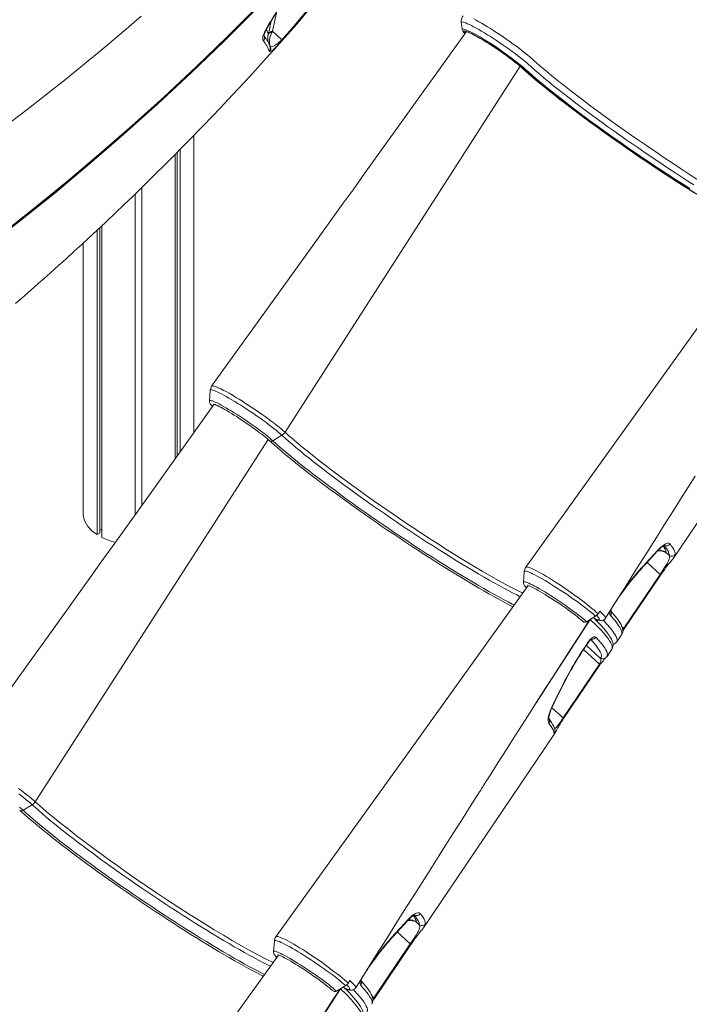
# Model space of a CAD drawing. Units: millimetres. Extents: x -10203 to 16737, y -8135 to 2312.
# Drawn here: x 5802 to 6572, y -6672 to -5540 of the extents above; entities that cross this region are included whole.
import ezdxf

# ---------------------------------------------------------------- set-up
doc = ezdxf.new("R2010")
doc.units = ezdxf.units.MM

msp = doc.modelspace()

# ---------------------------------------------------------------- linework, layer by layer
at = {"color": 7, "linetype": 'Continuous', "lineweight": 15}
for p, q in [((6103.5, -5563.4), (6092.9, -5553.7)), ((6310.9, -5551.9), (6310.9, -5551.9)), ((6002.2, -5597.4), (6002.2, -5597.1)), ((6377.6, -5594.4), (6378.9, -5595.5)), ((5980.8, -5617.4), (5980.8, -5617.1)), ((5983.3, -5615.1), (5983.3, -5614.8)), ((5986.5, -5612.1), (5986.5, -5611.8)), ((5942.8, -5652.1), (5942.8, -5651.8)), ((5934.8, -5659.3), (5934.8, -5659)), ((6002.2, -6015.3), (6002.2, -5673.5)), ((5986.5, -6037.3), (5986.5, -5689.5)), ((5980.8, -6045.2), (5980.8, -5695.3)), ((5983.3, -6041.7), (5983.3, -5692.8)), ((5875.3, -5710.6), (5875.3, -5710.8)), ((5942.8, -6098.2), (5942.8, -5733)), ((5934.8, -6109.4), (5934.8, -5740.8)), ((5894.4, -6130.2), (5894.4, -5779.4)), ((5896.8, -6135.3), (5896.8, -5777)), ((5891.2, -6132), (5891.2, -5782.4)), ((5875.3, -5797.1), (5875.3, -6107.8)), ((6554, -6158), (6703.7, -5936.5)), ((6021.3, -5966.3), (6020.4, -5978.5)), ((6093.2, -6024.2), (6103.5, -6017.9)), ((6194.1, -6082.6), (6200.3, -6087.1)), ((5894.4, -6130.2), (5891.2, -6132)), ((5896.8, -6126.7), (5894.4, -6126.7)), ((6545.1, -6152.8), (6548.6, -6156)), ((6381.9, -6174.4), (6381, -6186.7)), ((6381, -6186.7), (6381, -6186.7)), ((6496.2, -6239.7), (6538, -6177.9)), ((6496.7, -6240.4), (6538.5, -6178.6)), ((6466.8, -6222.9), (6468.7, -6220)), ((6453.4, -6232.1), (6463.7, -6225.7)), ((6465.1, -6229.7), (6465.1, -6229.7)), ((6451, -6262), (6455.7, -6254.9)), ((6488.2, -6255.4), (6493.7, -6247.1)), ((6477, -6271.9), (6482.6, -6263.6)), ((6482.5, -6263.6), (6482.6, -6263.6)), ((6476.9, -6271.8), (6476.9, -6271.8)), ((6426.5, -6342.7), (6468.3, -6280.9)), ((6427.1, -6343.4), (6468.9, -6281.6)), ((6267.1, -6582.5), (6416.7, -6361.1)), ((6416.7, -6361), (6416.7, -6361.1)), ((6417, -6358.1), (6417, -6358.1)), ((5806.2, -6448.8), (5816.6, -6442.4)), ((5907.1, -6507.2), (5913.4, -6511.6)), ((6258.2, -6577.4), (6261.6, -6580.6)), ((6095, -6599), (6094, -6611.3)), ((6209.2, -6664.3), (6251, -6602.4)), ((6209.8, -6665), (6251.5, -6603.1)), ((6094, -6611.3), (6094, -6611.3)), ((6166.4, -6656.6), (6176.8, -6650.2)), ((6179.8, -6647.5), (6181.7, -6644.5)), ((6178.2, -6654.3), (6178.2, -6654.3))]:
    msp.add_line(p, q, dxfattribs=at)
at = {"color": 8, "linetype": 'Continuous', "lineweight": 15}
for p, q in [((6083.1, -5559), (6083.3, -5559.5)), ((6083.2, -5559.1), (6083.3, -5559.5)), ((6107.2, -6014.4), (6377.2, -5593.9)), ((6377.9, -5594.6), (6379.2, -5595.7)), ((6378.9, -5595.5), (6379.2, -5595.7)), ((5880.6, -5706.5), (5880.6, -5706.1)), ((5820.2, -6439), (6087.6, -6022.6)), ((6538, -6177.9), (6523, -6164)), ((6458, -6229.2), (6457.8, -6229.5)), ((6494.1, -6237.8), (6496.2, -6239.7)), ((6450.1, -6264.2), (6468.3, -6280.9)), ((6469.3, -6274), (6453.4, -6259.3)), ((6426.5, -6342.7), (6413.7, -6330.9)), ((6251, -6602.4), (6236, -6588.6)), ((6171.1, -6653.7), (6170.9, -6654)), ((6207.2, -6662.4), (6209.2, -6664.3))]:
    msp.add_line(p, q, dxfattribs=at)
at = {"color": 7, "linetype": 'Continuous', "lineweight": 15, "flags": 128}
for points in [[(5622.4, -5902.1), (5658.1, -5877.7), (5698.4, -5849.1), (5738.3, -5819.8), (5777.7, -5789.7), (5816.7, -5759), (5855.3, -5727.5), (5893.4, -5695.3), (5931, -5662.5), (5968.1, -5629), (6004.6, -5594.8), (6040.7, -5560), (6076.1, -5524.6), (6111, -5488.6), (6141.4, -5456.1)], [(6141.5, -5457.4), (6108.2, -5492.9), (6074.2, -5528), (6037.1, -5565), (5999.4, -5601.3), (5961, -5637), (5921.9, -5672.1), (5882.3, -5706.4), (5842.2, -5740), (5801.4, -5772.8), (5760.1, -5804.9), (5718.3, -5836.2), (5676.1, -5866.6), (5650.9, -5884.3), (5625.5, -5901.6)], [(5718.4, -5834.5), (5737.1, -5820.8), (5767.8, -5797.5), (5798.2, -5773.9), (5840.2, -5740.2), (5881.6, -5705.7), (5903.6, -5686.8), (5925.4, -5667.7), (5947, -5648.4), (5968.5, -5628.9), (5995.3, -5604), (6021.7, -5578.7), (6047.9, -5553.2), (6073.8, -5527.3), (6092.9, -5507.6)], [(6103.5, -5563.4), (6115.6, -5549.6), (6127.7, -5535.7), (6151.5, -5507.3)], [(6151.7, -5508.4), (6145.5, -5515.9), (6133.1, -5530.7), (6120.5, -5545.4), (6103.6, -5564.6)], [(5941.8, -5536.5), (5933.5, -5543.7), (5924.7, -5551.3), (5915, -5559.5), (5904.6, -5568.3), (5893.3, -5577.8), (5881.1, -5587.8), (5868.1, -5598.4), (5855, -5609), (5841.1, -5620), (5826.5, -5631.5), (5811, -5643.4), (5794.7, -5655.8), (5776.5, -5669.4), (5757.4, -5683.4), (5737.3, -5697.9), (5716.2, -5712.7), (5694.1, -5728), (5671, -5743.6), (5648.3, -5758.6), (5624.7, -5773.8), (5600.2, -5789.3), (5574.7, -5805), (5553.3, -5817.9)], [(6315.4, -5554.1), (6224.9, -5680.4), (6198.6, -5717.2), (6185.3, -5735.7), (6174, -5751.3), (6143.3, -5794.1), (6022.8, -5961.6)], [(6082.2, -5564.7), (6081.7, -5563.5), (6081.5, -5561.7), (6081.8, -5559.7), (6082.6, -5557.2), (6083.4, -5555.2), (6084.4, -5553)], [(6083.1, -5559.2), (6083.1, -5559.2), (6083.1, -5559), (6083.1, -5558.6), (6083.2, -5557.8), (6083.5, -5556.9), (6083.9, -5555.6), (6084.5, -5554.1), (6085.3, -5552.5), (6085.5, -5552.3)], [(6309.6, -5543.9), (6310.2, -5547.9), (6310.8, -5551.8)], [(6315.3, -5554.1), (6315.3, -5554.1), (6315.5, -5554.1), (6315.9, -5554.2), (6316.7, -5554.5), (6317.8, -5554.9), (6319.1, -5555.4), (6320.8, -5556.2), (6322.6, -5557.1), (6324.3, -5558)], [(5797.5, -5866.6), (5802.5, -5862.2), (5807.4, -5858), (5812, -5853.9), (5818.1, -5848.6), (5824.1, -5843.3), (5830.5, -5837.6), (5837.4, -5831.5), (5842.3, -5827.1), (5847.3, -5822.6), (5851.9, -5818.5), (5855.7, -5815), (5858.8, -5812.2), (5861.1, -5810.1), (5864.6, -5806.9), (5868.5, -5803.3), (5873, -5799.3), (5881.4, -5791.5), (5890.8, -5782.7), (5901.1, -5773), (5912.5, -5762.3), (5922, -5753.1), (5932.2, -5743.4), (5942.9, -5733), (5953.5, -5722.5), (5974.3, -5701.8), (5994.4, -5681.5), (6013.8, -5661.6), (6032.5, -5642), (6046.7, -5626.9), (6060.4, -5612.2), (6073.4, -5598.1), (6085.6, -5584.6), (6094.9, -5574.3), (6103.8, -5564.4), (6111.6, -5555.5)], [(6088.2, -5567.3), (6088.2, -5567.4), (6088.1, -5567.2), (6088, -5566.8), (6087.8, -5566.2), (6087.6, -5565.3), (6087.5, -5564.7)], [(6103.6, -5564.6), (6101.8, -5566.6), (6100.1, -5568.4), (6098.1, -5570.6), (6096.3, -5572.3), (6093.8, -5574.6), (6091.8, -5576.1), (6090.6, -5576.7), (6089.6, -5577.1)], [(6090.2, -5571.4), (6092.7, -5571.2), (6094.7, -5570.5), (6097.1, -5569), (6098.7, -5567.8), (6100.5, -5566.3), (6101.9, -5564.9), (6103.5, -5563.4)], [(6089.6, -5577.1), (6089, -5577.1), (6088.8, -5576.7)], [(6378.9, -5595.5), (6380.8, -5597.2), (6384.5, -5600.5), (6388.4, -5603.9), (6392.6, -5607.5), (6396.9, -5611.1), (6401.4, -5614.9), (6406.2, -5618.7), (6411.1, -5622.7), (6416.2, -5626.8), (6421.5, -5630.9), (6426.5, -5634.8)], [(6395.6, -5589.5), (6395.6, -5589.5), (6400.4, -5593.7), (6405.5, -5598.1), (6410.6, -5602.4), (6415.9, -5606.8), (6421.6, -5611.4), (6427.6, -5616.1), (6437.4, -5623.8), (6447.9, -5631.8), (6458.5, -5639.8), (6469.7, -5647.9), (6482.5, -5657.2), (6495.7, -5666.5), (6504.9, -5672.9), (6514.3, -5679.4), (6523.7, -5685.9), (6533, -5692.3), (6542.4, -5698.7), (6551.7, -5705), (6561.3, -5711.3), (6570.8, -5717.6), (6580.2, -5723.6)], [(6622.6, -5766.4), (6612.1, -5760.3), (6601.2, -5753.8), (6590, -5747), (6578.4, -5739.8), (6566.6, -5732.4), (6554.6, -5724.7), (6542.6, -5716.9), (6530.5, -5708.9), (6518.4, -5700.8), (6506.3, -5692.5), (6494.3, -5684.3), (6482.6, -5676), (6471.8, -5668.3), (6461.2, -5660.6), (6450.9, -5653.1), (6440.9, -5645.6), (6431.4, -5638.4), (6421.9, -5631.1), (6412.9, -5624)], [(6426.9, -5635.1), (6427.1, -5635.3), (6433, -5639.8), (6439.1, -5644.4), (6445.3, -5649), (6451.6, -5653.7), (6458.1, -5658.5), (6464.7, -5663.3), (6471.4, -5668.1), (6478.2, -5673), (6485.1, -5677.9), (6492, -5682.8), (6499.1, -5687.7), (6506.2, -5692.5), (6513.3, -5697.4), (6520.4, -5702.3), (6527.6, -5707.1), (6534.8, -5711.9), (6542, -5716.6), (6549.1, -5721.3), (6556.2, -5725.9), (6563.3, -5730.5), (6570.4, -5734.9), (6577.3, -5739.3)], [(6676, -5762.3), (6530.8, -5964.6), (6383.6, -6169.5)], [(6022.8, -5961.6), (6022.9, -5961.4), (6023.5, -5961.2), (6024.4, -5961.3), (6025.6, -5961.5), (6027.1, -5962), (6029, -5962.7), (6030.3, -5963.3), (6033.2, -5964.6), (6036.6, -5966.3), (6038.6, -5967.4), (6042.8, -5969.7), (6047.4, -5972.3), (6050.8, -5974.4), (6054.4, -5976.5), (6058.1, -5978.8), (6061.9, -5981.3), (6065.7, -5983.7), (6069.4, -5986.2), (6073.3, -5988.8), (6077.1, -5991.4), (6080.8, -5994), (6084.4, -5996.5), (6087.9, -5999.1), (6091.3, -6001.6), (6094.5, -6004), (6097.4, -6006.3), (6100.3, -6008.6), (6102.9, -6010.7), (6105.1, -6012.7), (6107.1, -6014.4), (6107.2, -6014.4)], [(6025.8, -5982.3), (5938, -6105), (5911.6, -6141.7), (5898.3, -6160.2), (5887.1, -6175.9), (5856.3, -6218.7), (5735.8, -6386.1)], [(6020.4, -5978.6), (6020.4, -5979.1), (6020.5, -5980), (6020.7, -5980.8), (6021.1, -5981.6), (6021.7, -5982.5), (6022.8, -5983.8), (6023.9, -5985.1)], [(6024.9, -5982.1), (6025, -5982.1), (6025.3, -5982.2), (6025.9, -5982.4), (6026.8, -5982.7), (6028, -5983.2), (6029.5, -5983.8), (6031.2, -5984.7), (6033.2, -5985.7), (6035.3, -5986.8), (6037.7, -5988.2), (6040.2, -5989.6), (6042.9, -5991.2), (6045.7, -5992.9), (6048.6, -5994.7), (6051.6, -5996.5), (6054.6, -5998.5), (6057.6, -6000.5), (6060.7, -6002.6), (6063.7, -6004.6), (6066.8, -6006.7), (6069.7, -6008.8), (6072.6, -6010.9), (6075.3, -6012.9), (6077.9, -6014.9), (6080.4, -6016.8), (6082.7, -6018.6), (6084.9, -6020.3), (6086.8, -6021.9), (6088.5, -6023.4), (6089.3, -6024.1)], [(6107.2, -6014.4), (6111.6, -6018.4), (6116.3, -6022.5), (6118, -6024), (6118.4, -6024.4), (6120.2, -6025.9), (6127.9, -6032.3), (6136.2, -6039), (6145.1, -6046.1), (6154.6, -6053.4), (6164.6, -6060.9), (6168.5, -6063.9), (6169.2, -6064.4), (6172, -6066.5), (6183.5, -6075), (6194.1, -6082.6)], [(6089.3, -6024.1), (6091.1, -6025.8), (6094.9, -6029.1), (6098.8, -6032.5), (6102.9, -6036.1), (6107.3, -6039.8), (6111.8, -6043.5), (6116.6, -6047.4), (6121.5, -6051.3), (6126.6, -6055.4), (6131.9, -6059.5), (6137.3, -6063.7), (6142.9, -6068), (6148.6, -6072.4), (6154.4, -6076.8), (6160.4, -6081.2), (6166.5, -6085.7), (6172.7, -6090.3), (6179.1, -6094.8), (6185.5, -6099.4), (6192, -6104), (6198.5, -6108.7), (6205.1, -6113.3), (6211.8, -6117.9), (6218.5, -6122.6), (6225.3, -6127.2), (6232.1, -6131.7), (6238.9, -6136.3), (6245.7, -6140.8), (6252.5, -6145.3), (6259.2, -6149.7), (6266, -6154.1), (6272.7, -6158.4), (6279.3, -6162.6), (6285.9, -6166.8), (6292.5, -6170.9), (6298.9, -6174.9), (6305.3, -6178.8), (6311.6, -6182.6), (6317.8, -6186.3), (6323.8, -6189.9), (6329.8, -6193.4), (6335.6, -6196.7), (6341.2, -6200), (6346.8, -6203.1), (6352.1, -6206), (6357.3, -6208.8), (6362.4, -6211.5), (6367.2, -6214.1), (6368.9, -6214.9)], [(6475.3, -6228.2), (6485.4, -6212), (6498.5, -6191.2), (6510.9, -6171.5), (6522.7, -6152.8), (6533.8, -6135.2), (6544.3, -6118.6), (6554.1, -6103), (6563.3, -6088.4), (6571, -6076.3), (6578.2, -6064.9)], [(6200.3, -6087.1), (6208.4, -6092.8), (6216.7, -6098.6), (6225.1, -6104.4), (6233.5, -6110.2), (6246.3, -6118.9), (6259.2, -6127.4), (6272.3, -6136), (6285.2, -6144.3), (6290.8, -6147.9), (6301.9, -6154.8), (6312.7, -6161.5), (6323.3, -6167.8), (6333.5, -6173.9), (6343.4, -6179.6), (6353, -6185), (6363.5, -6190.7), (6373.3, -6195.8), (6379.5, -6198.9), (6380.2, -6199.2)], [(5875.3, -6107.8), (5875.4, -6108.9), (5875.7, -6111.7), (5876.4, -6114.5), (5877.5, -6117.3), (5878.9, -6120), (5880.7, -6122.6), (5882.9, -6125.1), (5885.3, -6127.5), (5888.1, -6129.8), (5891.2, -6132)], [(6535, -6150.1), (6537.6, -6147.5), (6540.2, -6145.3), (6542.6, -6143.6), (6544.7, -6142.5), (6546.6, -6141.9), (6548.1, -6142), (6549.5, -6142.8)], [(6549.5, -6142.8), (6551.2, -6145.2), (6552.6, -6147.3), (6553.8, -6149.2), (6554.6, -6151), (6555.2, -6152.6), (6555.5, -6154.7)], [(6520.4, -6166.8), (6522.7, -6164.3), (6534.8, -6151)], [(6520.6, -6165.9), (6526.8, -6159.2), (6535, -6150.1)], [(6534.8, -6151), (6535, -6150.8), (6536.5, -6149.2), (6538, -6147.8), (6539.4, -6146.6), (6540.7, -6145.7), (6541.8, -6145), (6542.5, -6144.7), (6543.1, -6144.4), (6543.4, -6144.4), (6543.4, -6144.4)], [(6548.6, -6156), (6548.2, -6153.9), (6547.2, -6151.2), (6545.3, -6148.1), (6542.6, -6144.4)], [(6538, -6177.9), (6539, -6176.3), (6540.1, -6174.7), (6540.7, -6173.8), (6542, -6171.9), (6543.2, -6170), (6544.7, -6167.6), (6546, -6165.5), (6547, -6163.6), (6547.7, -6162), (6548.5, -6160.1), (6548.8, -6158.5), (6548.9, -6157.1), (6548.6, -6156)], [(6466.8, -6222.9), (6464.7, -6221.1), (6462.4, -6219), (6459.7, -6216.8), (6456.8, -6214.5), (6453.9, -6212.1), (6450.7, -6209.6), (6447.3, -6207.1), (6443.7, -6204.4), (6440.2, -6201.8), (6436.5, -6199.2), (6432.7, -6196.5), (6428.9, -6193.9), (6423.4, -6190.2), (6417.9, -6186.6), (6414.3, -6184.3), (6410.8, -6182.1), (6407.4, -6180), (6404.1, -6178), (6400.8, -6176.2), (6398, -6174.7), (6395.3, -6173.3), (6392.9, -6172.1), (6390.6, -6171.1), (6388.7, -6170.3), (6387.1, -6169.7), (6385.7, -6169.3), (6384.7, -6169.2), (6384, -6169.3), (6383.6, -6169.5)], [(6381, -6186.8), (6381, -6187.4), (6381.1, -6188.2), (6381.4, -6189), (6381.8, -6189.8), (6382.4, -6190.8), (6383.6, -6192.2), (6384.5, -6193.2)], [(6386.4, -6190.5), (6243.8, -6389.2), (6096.6, -6594.1)], [(6385.5, -6190.3), (6385.6, -6190.3), (6385.9, -6190.4), (6386.4, -6190.5), (6387.3, -6190.8), (6388.4, -6191.3), (6389.9, -6191.9), (6391.6, -6192.7), (6393.5, -6193.7), (6395.7, -6194.9), (6398, -6196.2), (6400.5, -6197.6), (6403.2, -6199.2), (6406, -6200.8), (6408.8, -6202.6), (6411.8, -6204.5), (6414.8, -6206.4), (6417.9, -6208.4), (6420.9, -6210.5), (6424, -6212.5), (6427, -6214.6), (6429.9, -6216.7), (6432.8, -6218.8), (6435.6, -6220.8), (6438.2, -6222.8), (6440.7, -6224.7), (6443.1, -6226.5), (6445.2, -6228.3), (6447.2, -6229.9), (6448.9, -6231.4), (6449.6, -6232)], [(6487.1, -6209.4), (6487.2, -6209.2), (6488.6, -6207.1)], [(6481.4, -6220.5), (6481.4, -6220.5), (6481.4, -6220.3), (6481.4, -6219.9), (6481.6, -6219.2), (6481.8, -6218.2), (6482.2, -6217.1), (6482.3, -6217)], [(6493.7, -6247.1), (6493.9, -6246.9), (6494.6, -6245.5), (6495, -6244), (6495.1, -6242.6), (6495, -6241), (6494.7, -6239.4), (6494, -6237.5), (6493.1, -6235.4), (6491.7, -6233), (6490.1, -6230.6), (6488.2, -6228), (6486.1, -6225.4), (6483.8, -6222.7), (6481.4, -6220)], [(6188.3, -6652.8), (6198.5, -6636.5), (6211.5, -6615.8), (6223.9, -6596.1), (6235.7, -6577.4), (6246.8, -6559.7), (6257.3, -6543.1), (6267.2, -6527.5), (6276.4, -6513), (6284.1, -6500.8), (6291.2, -6489.5), (6297.9, -6479), (6304, -6469.3), (6309.7, -6460.4), (6314.7, -6452.5), (6319.2, -6445.4), (6323.2, -6439.2), (6326.5, -6433.9), (6328.7, -6430.5), (6330.4, -6427.7), (6331.9, -6425.5), (6332.9, -6423.8), (6333.6, -6422.7), (6334.2, -6421.8), (6335.1, -6420.4), (6336.3, -6418.5), (6338.3, -6415.4), (6340.8, -6411.5), (6343.8, -6406.6), (6347.5, -6401), (6351.6, -6394.4), (6356.7, -6386.5), (6362.3, -6377.7), (6368.6, -6367.8), (6375.5, -6357), (6383.1, -6345.2), (6391.2, -6332.4), (6400, -6318.6), (6408.6, -6305.2), (6417.8, -6290.9), (6427.4, -6275.8), (6437.6, -6259.9), (6448.4, -6243.2), (6456.9, -6229.9)], [(6482.6, -6263.6), (6482.7, -6263.5), (6483.4, -6262.1), (6483.8, -6260.6), (6484, -6259.2), (6483.9, -6257.6), (6483.6, -6256), (6483, -6254.2), (6482, -6252.1), (6480.7, -6249.7), (6479.1, -6247.3), (6477.3, -6244.7), (6475.2, -6242.1), (6472.9, -6239.4), (6470.4, -6236.6), (6468, -6234.1), (6465.3, -6231.3), (6462.2, -6228.1), (6461.2, -6227.2)], [(6463.9, -6230), (6463.4, -6229.5), (6463.3, -6229), (6464.1, -6229.1)], [(6465.1, -6229.7), (6466.9, -6230.3), (6468.6, -6230.7), (6469.7, -6230.8), (6470.7, -6230.8), (6471.7, -6230.7), (6472.7, -6230.4), (6473.7, -6229.8), (6474.6, -6229), (6475.2, -6228.2)], [(6451.2, -6262.4), (6454.6, -6257.5), (6456, -6255.4)], [(6455.7, -6254.9), (6457.7, -6252.4), (6459.9, -6250.5), (6461.8, -6249.5), (6463.5, -6249.4), (6464.3, -6249.8)], [(6488.2, -6255.3), (6488.2, -6255.4), (6488.2, -6255.4)], [(6468.3, -6280.9), (6468.7, -6280.3), (6468.8, -6280.1), (6469.3, -6279.1), (6469.3, -6279), (6469.8, -6277.6), (6470, -6276.2), (6469.8, -6274.9), (6469.3, -6274)], [(6468.9, -6281.6), (6469.3, -6281), (6470.1, -6279.9), (6470.9, -6278.8), (6471.7, -6277.8), (6472.4, -6276.9), (6473.1, -6276), (6473.8, -6275.3), (6474.4, -6274.6), (6474.9, -6274.1), (6475.2, -6273.8), (6475.3, -6273.7), (6475.3, -6273.7)], [(6475, -6273.9), (6476, -6273), (6477, -6271.9)], [(6414.1, -6329.1), (6418.4, -6320.4), (6424.2, -6308.6)], [(6414.6, -6328.9), (6416.8, -6324.4), (6424.7, -6308.4)], [(6410.2, -6348.9), (6409.6, -6347.6), (6409.3, -6345.7), (6409.4, -6343.3), (6409.9, -6340.4), (6410.8, -6337.1), (6412, -6333.7), (6414.1, -6329.1)], [(6410.4, -6343.8), (6410.3, -6343.7), (6410.3, -6343.3), (6410.3, -6342.7), (6410.3, -6341.7), (6410.5, -6340.5), (6410.8, -6339), (6411.3, -6337.3), (6411.9, -6335.4), (6412.6, -6333.3), (6413.6, -6331.1), (6414.6, -6328.9)], [(6417, -6358.1), (6417.1, -6357.7), (6416.9, -6356.1), (6416.5, -6354.5), (6415.8, -6352.6), (6414.8, -6350.4), (6413.4, -6348), (6411.7, -6345.5), (6410.4, -6343.7)], [(6416.7, -6361), (6416.9, -6360.8), (6417.2, -6360.1), (6417.8, -6359.2), (6418.3, -6358.2), (6418.9, -6357), (6419.7, -6355.5), (6420.5, -6354.2), (6421.3, -6352.7), (6422.1, -6351.2), (6423.1, -6349.7), (6424.1, -6348.1), (6425.1, -6346.5), (6426.2, -6344.7), (6427.1, -6343.4)], [(6416.2, -6360.8), (6416.1, -6359.5), (6415.7, -6358), (6415, -6356.4), (6414, -6354.5), (6412.7, -6352.5), (6410.2, -6348.9)], [(5800.9, -6423.6), (5804.4, -6426.2), (5807.5, -6428.6), (5810.5, -6430.9), (5813.3, -6433.1), (5815.9, -6435.3), (5818.2, -6437.2), (5820.2, -6439), (5820.2, -6439)], [(5820.2, -6439), (5824.6, -6442.9), (5829.3, -6447.1), (5831, -6448.5), (5831.5, -6448.9), (5833.3, -6450.4), (5840.9, -6456.8), (5849.2, -6463.6), (5858.2, -6470.6), (5867.7, -6478), (5877.6, -6485.5), (5881.5, -6488.4), (5882.2, -6489), (5885, -6491), (5896.5, -6499.5), (5907.1, -6507.2)], [(5802.3, -6448.7), (5804.2, -6450.4), (5807.9, -6453.7), (5811.8, -6457.1), (5816, -6460.7), (5820.3, -6464.3), (5824.9, -6468.1), (5829.6, -6471.9), (5834.5, -6475.9), (5839.6, -6480), (5844.9, -6484.1), (5850.3, -6488.3), (5855.9, -6492.6), (5861.6, -6496.9), (5867.5, -6501.3), (5873.5, -6505.8), (5879.6, -6510.3), (5885.8, -6514.8), (5892.1, -6519.4), (5898.5, -6524), (5905, -6528.6), (5911.6, -6533.2), (5918.2, -6537.9), (5924.9, -6542.5), (5931.6, -6547.1), (5938.3, -6551.7), (5945.1, -6556.3), (5951.9, -6560.9), (5958.7, -6565.4), (5965.5, -6569.8), (5972.3, -6574.3), (5979, -6578.6), (5985.7, -6583), (5992.4, -6587.2), (5999, -6591.4), (6005.5, -6595.4), (6012, -6599.4), (6018.4, -6603.3), (6024.6, -6607.2), (6030.8, -6610.9), (6036.9, -6614.4), (6042.8, -6617.9), (6048.6, -6621.3), (6054.3, -6624.5), (6059.8, -6627.6), (6065.2, -6630.6), (6070.4, -6633.4), (6075.4, -6636.1), (6080.3, -6638.6), (6081.9, -6639.5)], [(5913.4, -6511.6), (5921.5, -6517.4), (5929.7, -6523.2), (5938.1, -6529), (5946.6, -6534.8), (5959.4, -6543.5), (5972.2, -6552), (5985.3, -6560.6), (5998.3, -6568.9), (6003.9, -6572.4), (6014.9, -6579.4), (6025.8, -6586.1), (6036.3, -6592.4), (6046.5, -6598.4), (6056.5, -6604.2), (6066, -6609.5), (6076.6, -6615.3), (6086.4, -6620.3), (6092.6, -6623.4), (6093.2, -6623.8)], [(6247.8, -6575.6), (6248.1, -6575.3), (6249.6, -6573.7), (6251.1, -6572.3), (6252.5, -6571.2), (6253.7, -6570.3), (6254.8, -6569.6), (6255.6, -6569.2), (6256.1, -6569), (6256.4, -6568.9), (6256.4, -6568.9)], [(6248.1, -6574.7), (6250.7, -6572), (6253.2, -6569.8), (6255.6, -6568.2), (6257.8, -6567), (6259.7, -6566.5), (6261.2, -6566.5), (6262.5, -6567.4)], [(6261.6, -6580.6), (6261.3, -6578.4), (6260.2, -6575.8), (6258.3, -6572.6), (6255.7, -6569)], [(6262.5, -6567.4), (6264.2, -6569.7), (6265.7, -6571.8), (6266.8, -6573.8), (6267.7, -6575.6), (6268.2, -6577.2), (6268.5, -6579.2)], [(6233.4, -6591.4), (6235.8, -6588.9), (6247.8, -6575.6)], [(6233.7, -6590.4), (6239.8, -6583.7), (6248.1, -6574.7)], [(6251, -6602.4), (6252.1, -6600.8), (6253.1, -6599.2), (6253.7, -6598.4), (6255, -6596.4), (6256.2, -6594.6), (6257.7, -6592.2), (6259, -6590), (6260, -6588.2), (6260.8, -6586.6), (6261.5, -6584.6), (6261.9, -6583), (6261.9, -6581.7), (6261.6, -6580.6)], [(6179.8, -6647.5), (6177.7, -6645.6), (6175.4, -6643.6), (6172.8, -6641.4), (6169.9, -6639), (6166.9, -6636.7), (6163.7, -6634.2), (6160.3, -6631.6), (6156.8, -6629), (6153.2, -6626.4), (6149.6, -6623.8), (6145.8, -6621.1), (6141.9, -6618.4), (6136.4, -6614.7), (6130.9, -6611.1), (6127.4, -6608.8), (6123.9, -6606.7), (6120.4, -6604.6), (6117.1, -6602.6), (6113.9, -6600.8), (6111, -6599.2), (6108.4, -6597.8), (6105.9, -6596.6), (6103.6, -6595.6), (6101.8, -6594.8), (6100.1, -6594.3), (6098.8, -6593.9), (6097.7, -6593.8), (6097, -6593.8), (6096.6, -6594.1)], [(6099.5, -6615.1), (5956.8, -6813.8), (5809.7, -7018.6)], [(6094, -6611.4), (6094, -6612), (6094.2, -6612.8), (6094.4, -6613.6), (6094.8, -6614.4), (6095.5, -6615.4), (6096.6, -6616.8), (6097.5, -6617.8)], [(6098.6, -6614.8), (6098.6, -6614.9), (6098.9, -6614.9), (6099.5, -6615.1), (6100.3, -6615.4), (6101.5, -6615.8), (6102.9, -6616.5), (6104.6, -6617.3), (6106.5, -6618.3), (6108.7, -6619.4), (6111, -6620.7), (6113.6, -6622.2), (6116.2, -6623.7), (6119, -6625.4), (6121.9, -6627.2), (6124.8, -6629), (6127.9, -6631), (6130.9, -6633), (6134, -6635), (6137, -6637.1), (6140, -6639.2), (6143, -6641.3), (6145.8, -6643.3), (6148.6, -6645.4), (6151.3, -6647.3), (6153.8, -6649.3), (6156.1, -6651.1), (6158.3, -6652.8), (6160.2, -6654.5), (6161.9, -6656), (6162.6, -6656.5)], [(6200.1, -6633.9), (6200.2, -6633.8), (6201.7, -6631.7)], [(6195.6, -6688.2), (6195.7, -6688), (6196.4, -6686.6), (6196.9, -6685.2), (6197, -6683.7), (6196.9, -6682.2), (6196.6, -6680.6), (6196, -6678.7), (6195.1, -6676.6), (6193.7, -6674.3), (6192.1, -6671.8), (6190.3, -6669.3), (6188.2, -6666.7), (6185.9, -6664), (6183.4, -6661.2), (6181.1, -6658.7), (6178.4, -6655.9), (6175.2, -6652.7), (6174.2, -6651.8)], [(6194.4, -6645), (6194.4, -6645), (6194.4, -6644.8), (6194.5, -6644.4), (6194.6, -6643.7), (6194.9, -6642.8), (6195.3, -6641.7), (6195.4, -6641.5)], [(6206.7, -6671.7), (6206.9, -6671.5), (6207.6, -6670.1), (6208, -6668.6), (6208.1, -6667.1), (6208, -6665.6), (6207.7, -6663.9), (6207.1, -6662.1), (6206.1, -6659.9), (6204.8, -6657.6), (6203.1, -6655.1), (6201.3, -6652.6), (6199.2, -6650), (6196.9, -6647.3), (6194.5, -6644.6)], [(6150.7, -6684.4), (6161.4, -6667.7), (6169.9, -6654.5)], [(6176.9, -6654.5), (6176.5, -6654), (6176.3, -6653.5), (6177.1, -6653.7)], [(6178.2, -6654.3), (6179.9, -6654.8), (6181.6, -6655.3), (6182.7, -6655.4), (6183.7, -6655.4), (6184.7, -6655.2), (6185.7, -6654.9), (6186.7, -6654.4), (6187.7, -6653.6), (6188.3, -6652.7)]]:
    msp.add_lwpolyline(points, dxfattribs=at)
at = {"color": 8, "linetype": 'Continuous', "lineweight": 15, "flags": 128}
for points in [[(6091.1, -5542.4), (6090.6, -5545), (6088, -5557.4)], [(6092.9, -5553.7), (6095.5, -5541.2), (6097.2, -5532.6)], [(6576.9, -5730.2), (6570, -5725.8), (6563, -5721.3), (6555.9, -5716.6), (6548.8, -5712), (6541.5, -5707.1), (6534.1, -5702.2), (6526.7, -5697.2), (6519.3, -5692.2), (6512.4, -5687.4), (6505.5, -5682.7), (6498.6, -5677.9), (6491.8, -5673.1), (6484.9, -5668.2), (6478.1, -5663.4), (6471.3, -5658.5), (6464.7, -5653.7), (6453.5, -5645.4), (6442.6, -5637.3), (6432.1, -5629.2), (6422, -5621.4), (6416.1, -5616.6), (6410.3, -5611.9), (6404.9, -5607.4), (6399.7, -5603.1), (6394.5, -5598.6), (6389.7, -5594.3), (6387.3, -5592.1), (6384.5, -5589.7), (6381.2, -5587), (6377.6, -5584.1), (6374.6, -5581.8), (6371.5, -5579.4), (6368.1, -5576.9), (6364.6, -5574.4), (6361.1, -5571.9), (6357.6, -5569.5), (6353.9, -5567), (6350.2, -5564.5), (6346.7, -5562.2), (6343.2, -5559.9), (6339.6, -5557.7), (6336.1, -5555.5), (6332.9, -5553.6), (6329.8, -5551.7), (6326.7, -5550), (6323.8, -5548.5), (6321.3, -5547.1), (6318.9, -5546), (6316.7, -5545), (6314.8, -5544.2), (6313.2, -5543.6), (6311.9, -5543.2), (6310.9, -5543), (6310.1, -5543.1), (6309.7, -5543.4), (6309.6, -5543.8), (6309.6, -5544)], [(6323.9, -5539.6), (6326.7, -5541.1), (6329.6, -5542.7), (6332.7, -5544.4), (6336, -5546.4), (6339.6, -5548.5), (6343.1, -5550.6), (6346.7, -5552.9), (6350.5, -5555.4), (6354.3, -5557.9), (6358, -5560.4), (6361.8, -5563), (6365.6, -5565.7), (6369.3, -5568.4), (6372.9, -5571), (6376.3, -5573.6), (6379.7, -5576.1), (6383, -5578.7), (6385.9, -5581), (6388.6, -5583.3), (6391.2, -5585.5), (6393.5, -5587.6), (6395.6, -5589.5), (6395.6, -5589.5), (6395.6, -5589.5)], [(6310.9, -5551.9), (6310.8, -5551.3), (6311.8, -5551), (6313.8, -5551.5), (6316.9, -5552.7), (6320.8, -5554.6), (6325.7, -5557.1), (6331.1, -5560.2), (6337.2, -5563.9), (6343.4, -5567.8), (6349.9, -5572.1), (6356.3, -5576.5), (6362.7, -5581), (6368.5, -5585.2), (6373.9, -5589.4), (6377.4, -5592.2), (6380.5, -5594.8), (6383.1, -5597.2), (6387.1, -5600.8), (6391.4, -5604.5), (6397.2, -5609.5), (6403.5, -5614.7), (6410.1, -5620.1), (6417.4, -5625.9), (6425, -5631.9), (6433, -5638.1), (6444.7, -5647), (6457, -5656.1), (6465.7, -5662.4), (6474.6, -5668.8), (6483.6, -5675.3), (6493.2, -5682), (6502.8, -5688.7), (6512.6, -5695.4), (6522.7, -5702.2), (6532.8, -5709), (6543, -5715.7), (6552.8, -5722.1), (6562.5, -5728.4), (6572.2, -5734.5)], [(6324.5, -5558), (6321.7, -5556.5), (6317.9, -5554.7), (6315, -5553.5), (6313.1, -5553.1), (6312.1, -5553.4), (6312.2, -5554.3), (6313.4, -5556), (6313.8, -5556.4)], [(6313.9, -5556), (6313.6, -5555.7), (6313, -5554.9), (6312.8, -5554.2), (6312.9, -5553.8), (6313.2, -5553.6), (6313.8, -5553.5), (6314.8, -5553.7), (6316, -5554.1), (6317.5, -5554.6), (6319.2, -5555.4), (6321.2, -5556.3), (6323.4, -5557.5), (6324.1, -5557.8)], [(6089.6, -5571.2), (6089.8, -5571.4), (6090.2, -5571.4)], [(6412.9, -5624), (6404.5, -5617.1), (6396.6, -5610.6), (6389.4, -5604.4), (6386.1, -5601.6), (6383, -5598.8), (6379.8, -5596), (6378.2, -5594.5)], [(6379.2, -5595.7), (6383, -5599.1), (6387, -5602.7), (6391.3, -5606.3), (6395.8, -5610.1), (6400.5, -5614.1), (6405.4, -5618.1), (6410.6, -5622.2), (6415.9, -5626.5), (6421.4, -5630.8), (6426.9, -5635.1)], [(6103.5, -6017.9), (6101.5, -6016.1), (6099.3, -6014.2), (6096.8, -6012.1), (6094.1, -6010), (6091.2, -6007.7), (6088.2, -6005.4), (6084.9, -6003), (6081.6, -6000.5), (6078.1, -5998), (6074.5, -5995.5), (6070.9, -5993), (6067.2, -5990.6), (6063.6, -5988.1), (6059.9, -5985.7), (6056.3, -5983.4), (6052.7, -5981.2), (6049.3, -5979), (6045.9, -5977), (6042.7, -5975.1), (6039.6, -5973.4), (6036.7, -5971.8), (6034, -5970.3), (6031.6, -5969.1), (6029.3, -5968), (6027.3, -5967.1), (6025.6, -5966.5), (6024.2, -5966), (6023, -5965.7), (6022.1, -5965.6), (6021.6, -5965.8), (6021.3, -5966.1), (6021.3, -5966.3)], [(6093.2, -6024.2), (6091.3, -6022.6), (6089.2, -6020.8), (6086.8, -6018.8), (6084.3, -6016.8), (6081.5, -6014.7), (6078.6, -6012.5), (6075.5, -6010.2), (6072.4, -6007.9), (6069.1, -6005.6), (6065.7, -6003.2), (6062.3, -6000.9), (6058.9, -5998.6), (6055.4, -5996.3), (6052, -5994.2), (6048.7, -5992.1), (6045.4, -5990), (6042.3, -5988.1), (6039.3, -5986.4), (6036.4, -5984.7), (6033.7, -5983.3), (6031.3, -5981.9), (6029, -5980.8), (6027, -5979.9), (6025.2, -5979.1), (6023.7, -5978.5), (6022.4, -5978.2), (6021.5, -5978), (6020.8, -5978), (6020.4, -5978.3), (6020.4, -5978.5)], [(6377.3, -6203.4), (6373.3, -6201.4), (6368.5, -6198.9), (6363.5, -6196.3), (6358.4, -6193.6), (6353, -6190.6), (6347.4, -6187.5), (6341.7, -6184.3), (6335.8, -6180.9), (6329.8, -6177.4), (6323.6, -6173.8), (6317.2, -6170), (6310.8, -6166.1), (6304.2, -6162.1), (6297.6, -6158), (6290.9, -6153.8), (6284, -6149.5), (6277.2, -6145.1), (6270.2, -6140.6), (6263.3, -6136.1), (6256.3, -6131.5), (6249.3, -6126.9), (6242.2, -6122.2), (6235.2, -6117.5), (6228.3, -6112.7), (6221.3, -6107.9), (6214.4, -6103.2), (6207.6, -6098.4), (6200.8, -6093.6), (6194.1, -6088.9), (6187.5, -6084.1), (6181, -6079.4), (6174.7, -6074.7), (6168.4, -6070.1), (6162.3, -6065.6), (6156.4, -6061.1), (6150.6, -6056.6), (6144.9, -6052.3), (6139.5, -6048), (6134.3, -6043.8), (6129.2, -6039.8), (6124.4, -6035.8), (6119.7, -6032), (6115.3, -6028.2), (6111.2, -6024.7), (6107.2, -6021.2), (6103.5, -6017.9)], [(6370.4, -6212.9), (6368.2, -6211.8), (6363.3, -6209.3), (6358.1, -6206.5), (6352.7, -6203.6), (6347.1, -6200.5), (6341.4, -6197.3), (6335.5, -6194), (6329.4, -6190.5), (6323.2, -6186.8), (6316.8, -6183), (6310.3, -6179.1), (6303.7, -6175.1), (6297, -6171), (6290.2, -6166.8), (6283.3, -6162.5), (6276.4, -6158.1), (6269.4, -6153.6), (6262.3, -6149), (6255.2, -6144.4), (6248.1, -6139.7), (6240.9, -6135), (6233.8, -6130.2), (6226.7, -6125.4), (6219.6, -6120.5), (6212.6, -6115.7), (6205.5, -6110.8), (6198.6, -6106), (6191.7, -6101.1), (6185, -6096.3), (6178.3, -6091.5), (6171.7, -6086.7), (6165.3, -6081.9), (6158.9, -6077.3), (6152.7, -6072.6), (6146.7, -6068.1), (6140.8, -6063.6), (6135.2, -6059.1), (6129.6, -6054.8), (6124.3, -6050.6), (6119.2, -6046.5), (6114.3, -6042.4), (6109.6, -6038.5), (6105.1, -6034.8), (6100.9, -6031.1), (6096.9, -6027.6), (6093.2, -6024.2)], [(6534.8, -6151), (6535, -6150.6), (6535, -6150.1)], [(6555.5, -6154.7), (6555.3, -6155.5), (6554.7, -6156.7)], [(6381.9, -6174.5), (6381.9, -6174.4), (6382.1, -6174), (6382.6, -6173.8), (6383.4, -6173.9), (6384.5, -6174.1), (6385.9, -6174.5), (6387.5, -6175.1), (6389.5, -6176), (6391.6, -6177), (6394.1, -6178.2), (6396.7, -6179.6), (6399.5, -6181.2), (6402.6, -6182.9), (6405.8, -6184.7), (6409.1, -6186.7), (6412.5, -6188.8), (6416.1, -6191.1), (6419.7, -6193.4), (6423.3, -6195.7), (6427, -6198.2), (6430.7, -6200.6), (6434.3, -6203.1), (6437.9, -6205.7), (6441.4, -6208.1), (6444.8, -6210.6), (6448, -6213), (6451.2, -6215.4), (6454.1, -6217.7), (6456.8, -6219.8), (6459.4, -6221.9), (6461.7, -6223.8), (6463.7, -6225.7)], [(6381, -6186.7), (6381, -6186.6), (6381.3, -6186.3), (6381.9, -6186.2), (6382.8, -6186.3), (6384, -6186.6), (6385.4, -6187.1), (6387.2, -6187.9), (6389.1, -6188.8), (6391.4, -6189.9), (6393.8, -6191.1), (6396.4, -6192.6), (6399.3, -6194.2), (6402.2, -6195.9), (6405.4, -6197.8), (6408.6, -6199.8), (6411.9, -6201.9), (6415.3, -6204), (6418.7, -6206.3), (6422.2, -6208.6), (6425.6, -6210.9), (6429, -6213.2), (6432.3, -6215.6), (6435.5, -6217.9), (6438.6, -6220.2), (6441.5, -6222.4), (6444.3, -6224.5), (6446.9, -6226.6), (6449.3, -6228.5), (6451.5, -6230.4), (6453.4, -6232.1)], [(6468.7, -6220), (6471.9, -6223), (6473.2, -6224.4), (6474.2, -6225.5), (6474.9, -6226.5), (6475.3, -6227.4), (6475.3, -6228), (6475.2, -6228.2)], [(6457.8, -6229.5), (6409.8, -6303.6), (6396, -6324.9)], [(6482.6, -6263.6), (6482.8, -6263.2), (6483.1, -6262), (6483, -6260.5), (6482.4, -6258.6), (6481.4, -6256.5), (6480, -6254.1), (6478.2, -6251.5), (6476, -6248.6), (6473.3, -6245.4), (6470.2, -6242), (6464.5, -6236.1), (6457.8, -6229.5)], [(6464.1, -6229.1), (6464.4, -6229.2), (6466.1, -6229.8), (6467.4, -6230), (6468.1, -6229.8), (6468.3, -6229.3), (6468, -6228.4), (6467.2, -6227.2), (6465.2, -6225), (6464.9, -6224.7)], [(6464.1, -6229.1), (6464.9, -6229.6), (6465.1, -6229.7)], [(6472.6, -6230.4), (6474.1, -6231.9), (6477.3, -6235.4), (6480.1, -6238.6), (6482.5, -6241.6), (6484.6, -6244.4), (6486.3, -6247), (6487.5, -6249.2), (6488.3, -6251.2), (6488.7, -6252.9), (6488.6, -6254.3), (6488.2, -6255.3)], [(6493.7, -6247.1), (6493.8, -6247), (6494.2, -6245.9), (6494.2, -6244.5), (6493.8, -6242.8), (6493, -6240.8), (6491.7, -6238.5), (6490, -6235.9), (6487.8, -6233), (6485.8, -6230.5), (6481, -6225.1)], [(6455.7, -6254.9), (6456, -6255.2), (6456, -6255.4), (6456, -6255.4)], [(6469.3, -6274), (6470.3, -6272.9), (6470.6, -6271.3), (6470.3, -6269.2), (6469.2, -6266.7), (6467.4, -6263.7), (6464.9, -6260.1), (6461.6, -6256), (6458.5, -6252.6)], [(6464.3, -6249.8), (6467.3, -6253.2), (6470, -6256.3), (6472.3, -6259.2), (6474.1, -6261.9), (6475.6, -6264.3), (6476.7, -6266.5), (6477.3, -6268.4), (6477.5, -6270), (6477.4, -6271.1), (6476.9, -6271.8)], [(6451, -6262), (6451.2, -6262.3), (6451.2, -6262.4), (6451.2, -6262.4)], [(6468.3, -6280.9), (6468.5, -6281.1), (6468.6, -6281.2), (6468.7, -6281.3), (6468.8, -6281.4), (6468.9, -6281.5), (6468.9, -6281.6), (6468.9, -6281.6)], [(6424.2, -6308.6), (6424.6, -6308.5), (6424.8, -6308.4)], [(6414.6, -6328.9), (6414.4, -6329), (6414.1, -6329.1)], [(6416.7, -6355.2), (6416.8, -6355.2), (6417.8, -6354.5), (6419.2, -6353), (6420.3, -6351.7), (6421.7, -6349.8), (6422.7, -6348.4), (6423.9, -6346.6), (6424.9, -6345.2), (6425.9, -6343.6), (6426.5, -6342.7)], [(6426.5, -6342.7), (6426.7, -6342.9), (6426.8, -6343), (6426.9, -6343.1), (6427, -6343.2), (6427.1, -6343.3), (6427.1, -6343.4), (6427.1, -6343.4)], [(6416.7, -6361.1), (6416.5, -6361.3), (6416.3, -6361.4), (6416.2, -6360.8)], [(5816.6, -6442.4), (5814.6, -6440.7), (5812.3, -6438.7), (5809.9, -6436.7), (5807.2, -6434.5), (5804.3, -6432.3), (5801.2, -6430)], [(5806.2, -6448.8), (5804.3, -6447.1), (5802.2, -6445.3)], [(6090.3, -6627.9), (6086.3, -6625.9), (6081.6, -6623.5), (6076.6, -6620.9), (6071.4, -6618.1), (6066, -6615.2), (6060.5, -6612.1), (6054.7, -6608.9), (6048.8, -6605.5), (6042.8, -6602), (6036.6, -6598.3), (6030.3, -6594.6), (6023.8, -6590.7), (6017.3, -6586.7), (6010.6, -6582.5), (6003.9, -6578.3), (5997.1, -6574), (5990.2, -6569.6), (5983.3, -6565.2), (5976.3, -6560.7), (5969.3, -6556.1), (5962.3, -6551.4), (5955.3, -6546.7), (5948.3, -6542), (5941.3, -6537.3), (5934.3, -6532.5), (5927.4, -6527.7), (5920.6, -6522.9), (5913.8, -6518.2), (5907.1, -6513.4), (5900.6, -6508.7), (5894.1, -6504), (5887.7, -6499.3), (5881.5, -6494.7), (5875.4, -6490.1), (5869.4, -6485.6), (5863.6, -6481.2), (5858, -6476.8), (5852.5, -6472.6), (5847.3, -6468.4), (5842.2, -6464.3), (5837.4, -6460.4), (5832.8, -6456.5), (5828.4, -6452.8), (5824.2, -6449.2), (5820.3, -6445.7), (5816.6, -6442.4)], [(6083.4, -6637.5), (6081.3, -6636.4), (6076.3, -6633.8), (6071.1, -6631.1), (6065.7, -6628.2), (6060.2, -6625.1), (6054.4, -6621.9), (6048.5, -6618.5), (6042.4, -6615), (6036.2, -6611.4), (6029.9, -6607.6), (6023.4, -6603.7), (6016.8, -6599.7), (6010.1, -6595.6), (6003.3, -6591.3), (5996.4, -6587), (5989.4, -6582.6), (5982.4, -6578.1), (5975.3, -6573.6), (5968.2, -6568.9), (5961.1, -6564.2), (5954, -6559.5), (5946.8, -6554.7), (5939.7, -6549.9), (5932.6, -6545.1), (5925.6, -6540.2), (5918.6, -6535.4), (5911.6, -6530.5), (5904.8, -6525.7), (5898, -6520.8), (5891.3, -6516), (5884.7, -6511.2), (5878.3, -6506.5), (5872, -6501.8), (5865.8, -6497.2), (5859.8, -6492.6), (5853.9, -6488.1), (5848.2, -6483.7), (5842.7, -6479.4), (5837.4, -6475.1), (5832.2, -6471), (5827.3, -6467), (5822.6, -6463.1), (5818.2, -6459.3), (5813.9, -6455.7), (5809.9, -6452.2), (5806.2, -6448.8)], [(6247.8, -6575.6), (6248, -6575.2), (6248.1, -6574.7)], [(6268.5, -6579.2), (6268.3, -6580.1), (6267.8, -6581.3)], [(6095, -6599), (6095, -6599), (6095.2, -6598.6), (6095.6, -6598.4), (6096.4, -6598.4), (6097.5, -6598.6), (6098.9, -6599.1), (6100.6, -6599.7), (6102.5, -6600.5), (6104.7, -6601.6), (6107.1, -6602.8), (6109.7, -6604.2), (6112.6, -6605.7), (6115.6, -6607.4), (6118.8, -6609.3), (6122.1, -6611.3), (6125.6, -6613.4), (6129.1, -6615.6), (6132.7, -6617.9), (6136.4, -6620.3), (6140, -6622.7), (6143.7, -6625.2), (6147.4, -6627.7), (6150.9, -6630.2), (6154.4, -6632.7), (6157.8, -6635.2), (6161.1, -6637.6), (6164.2, -6639.9), (6167.1, -6642.2), (6169.9, -6644.4), (6172.4, -6646.5), (6174.7, -6648.4), (6176.8, -6650.2)], [(6094, -6611.3), (6094.1, -6611.1), (6094.4, -6610.8), (6095, -6610.7), (6095.8, -6610.8), (6097, -6611.2), (6098.5, -6611.7), (6100.2, -6612.4), (6102.2, -6613.3), (6104.4, -6614.4), (6106.8, -6615.7), (6109.5, -6617.1), (6112.3, -6618.7), (6115.3, -6620.5), (6118.4, -6622.4), (6121.6, -6624.3), (6125, -6626.4), (6128.3, -6628.6), (6131.8, -6630.8), (6135.2, -6633.1), (6138.6, -6635.5), (6142, -6637.8), (6145.3, -6640.1), (6148.5, -6642.4), (6151.6, -6644.7), (6154.6, -6646.9), (6157.3, -6649.1), (6159.9, -6651.1), (6162.3, -6653.1), (6164.5, -6654.9), (6166.4, -6656.6)], [(6177.1, -6653.7), (6177.4, -6653.8), (6179.1, -6654.3), (6180.4, -6654.5), (6181.1, -6654.4), (6181.4, -6653.9), (6181.1, -6653), (6180.3, -6651.8), (6178.3, -6649.6), (6177.9, -6649.2)], [(6181.7, -6644.5), (6185, -6647.6), (6186.2, -6648.9), (6187.2, -6650.1), (6187.9, -6651.1), (6188.3, -6651.9), (6188.4, -6652.5), (6188.3, -6652.7)], [(6206.7, -6671.7), (6206.8, -6671.6), (6207.2, -6670.5), (6207.2, -6669), (6206.8, -6667.3), (6206, -6665.3), (6204.7, -6663), (6203, -6660.4), (6200.9, -6657.6), (6198.8, -6655.1), (6194, -6649.6)], [(6170.9, -6654), (6122.9, -6728.1), (6109.1, -6749.4)], [(6195.6, -6688.2), (6195.9, -6687.8), (6196.2, -6686.6), (6196, -6685), (6195.5, -6683.2), (6194.5, -6681.1), (6193, -6678.7), (6191.2, -6676), (6189, -6673.1), (6186.3, -6670), (6183.3, -6666.6), (6177.6, -6660.6), (6170.9, -6654)], [(6177.1, -6653.7), (6177.9, -6654.2), (6178.2, -6654.3)], [(6185.7, -6654.9), (6187.1, -6656.4), (6190.3, -6659.9), (6193.1, -6663.2), (6195.6, -6666.2), (6197.7, -6669), (6199.3, -6671.5), (6200.5, -6673.8), (6201.3, -6675.8), (6201.7, -6677.4), (6201.7, -6678.8), (6201.2, -6679.9)]]:
    msp.add_lwpolyline(points, dxfattribs=at)
at = {"color": 7, "linetype": 'Continuous', "lineweight": 15}
for centre, radius, start, end in [((6352.1, -5697.8), 304.3, 146.8399, 151.5947), ((6351.9, -5697.7), 303.6, 146.6999, 151.3776), ((6319.5, -5542.2), 10.1, 140.9473, 190.111), ((6094.2, -5560.6), 7.05, 100.6702, 152.9846), ((6108.8, -5565.2), 19.6, 143.9835, 198.5017), ((6319.7, -5549.5), 9.22, 195.4607, 229.6633), ((6078.7, -5561.2), 4.88, 315.1853, 20.8771), ((6054, -5587.8), 36.5, 17.6988, 39.3269), ((6073.7, -5574.1), 16, 19.773, 32.0116), ((6102.5, -5564.1), 1.23, 335.9846, 35.5925), ((6159.5, -5857.1), 341.5, 50.2295, 61.1899), ((6156.8, -5862), 347.2, 50.387, 61.1224), ((6076.5, -5574.7), 13.6, 10.0513, 24.5339), ((6085.7, -5573.8), 5.06, 319.4326, 28.0888), ((6030.2, -5966.6), 8.9, 146.2631, 178.2435), ((6097.2, -6007.6), 12.1, 301.5782, 325.4523), ((5932.2, -6064.5), 79.1, 243.4366, 255.2521), ((6755.8, -6328.8), 264.2, 140.9723, 145.3367), ((6551.3, -6151.8), 5.02, 236.2792, 325.8161), ((6504.3, -6124.4), 59.9, 320.8276, 327.3472), ((6391.2, -6174.8), 9.23, 145.1022, 178.2822), ((6769, -6395.8), 338, 137.36, 146.0596), ((6451.5, -6229.5), 3.17, 231.7766, 306.1073), ((6457.3, -6215.3), 12.2, 301.8753, 321.2024), ((6540.1, -6269.7), 52.3, 145.8906, 149.337), ((6464.2, -6260), 9.42, 120.1052, 150.862), ((6481.9, -6251.5), 7.25, 285.9896, 328.1788), ((6762.4, -6472), 375.6, 146.002, 154.2102), ((6760.1, -6471.2), 372.8, 145.9427, 154.1004), ((5810.3, -6432.2), 12.1, 301.5782, 325.4523), ((6264.4, -6576.4), 5.02, 236.2792, 325.8161), ((6217.4, -6548.9), 59.9, 320.8276, 327.3472), ((6104.2, -6599.4), 9.23, 145.1022, 178.2822), ((6482.1, -6820.4), 338, 137.36, 146.0596), ((6468.9, -6753.4), 264.2, 140.9723, 145.3367), ((6170.3, -6639.9), 12.2, 301.8753, 321.2024), ((6164.6, -6654), 3.17, 231.7766, 306.1073), ((6253.1, -6694.3), 52.3, 145.8906, 149.337)]:
    msp.add_arc(centre, radius, start, end, dxfattribs=at)
at = {"color": 8, "linetype": 'Continuous', "lineweight": 15}
for centre, radius, start, end in [((6084.1, -5551.5), 1.59, 283.5404, 329.255), ((6073.3, -5560.5), 15, 11.8899, 34.6971), ((6045.4, -5588.5), 47.7, 28.6622, 37.4453), ((6107, -5562.2), 19.7, 166.0143, 187.5028), ((6085.2, -5573.4), 4.9, 316.6814, 12.4848), ((6091.3, -6021.6), 3.21, 231.2002, 305.5303), ((6545.2, -6140), 5.07, 242.6771, 326.6661), ((6537.3, -6166.9), 16.1, 60.8708, 98.4934), ((6534, -6169.6), 20.1, 56.4816, 84.3064), ((6525.2, -6157.7), 20.5, 13.668, 37.4858), ((6750.7, -6380.2), 314.4, 137.0286, 145.1582), ((6519.5, -6166.1), 1.12, 318.9276, 13.0845), ((6537.2, -6179), 1.42, 20.0912, 55.9044), ((6486.9, -6222.1), 6.65, 153.2821, 206.9134), ((6477.1, -6222.3), 4.8, 324.6697, 23.4067), ((6466.1, -6226.1), 4.5, 239.7265, 285.8051), ((6490.8, -6236.2), 6.38, 310.8084, 327.1202), ((6495.4, -6240.9), 1.43, 20.4799, 55.7961), ((6460, -6247), 5.18, 260.2588, 326.9343), ((6472.2, -6269.8), 4.97, 235.6286, 305.8275), ((6406.3, -6346.2), 4.79, 324.9976, 37.0669), ((6412.1, -6358), 4.94, 325.9031, 358.2287), ((5804.3, -6446.2), 3.21, 231.2002, 305.5303), ((6238.3, -6582.2), 20.5, 13.668, 37.4858), ((6258.3, -6564.6), 5.07, 242.6771, 326.6661), ((6250.3, -6591.5), 16.1, 60.8708, 98.4934), ((6247.1, -6594.1), 20.1, 56.4816, 84.3064), ((6463.7, -6804.7), 314.4, 137.0286, 145.1582), ((6232.6, -6590.7), 1.12, 318.9276, 13.0845), ((6250.2, -6603.6), 1.42, 20.0912, 55.9044), ((6200, -6646.6), 6.65, 153.2821, 206.9134), ((6190.1, -6646.9), 4.8, 324.6697, 23.4067), ((6179.2, -6650.7), 4.5, 239.7265, 285.8051), ((6203.9, -6660.8), 6.38, 310.8084, 327.1202), ((6208.4, -6665.4), 1.43, 20.4799, 55.7961)]:
    msp.add_arc(centre, radius, start, end, dxfattribs=at)

doc.saveas('drawing.dxf')
